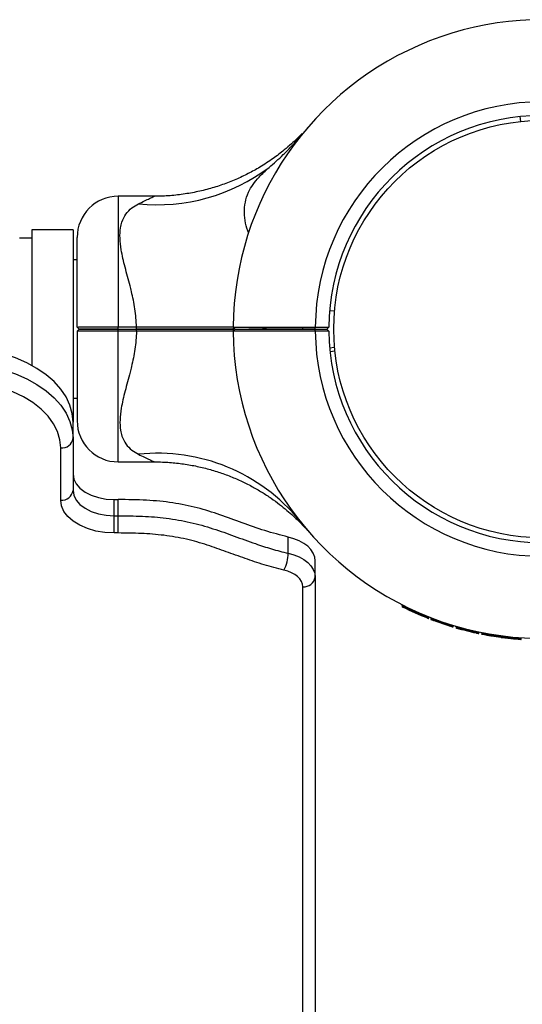
# Model space of a CAD drawing. Units: millimetres. Extents: x 15 to 415, y 5 to 292.
# Drawn here: x 289 to 290, y 145 to 148 of the extents above; entities that cross this region are included whole.
import ezdxf

# ---------------------------------------------------------------- set-up
doc = ezdxf.new("R2010")
doc.units = ezdxf.units.MM

msp = doc.modelspace()

# ---------------------------------------------------------------- linework, layer by layer
at = {"color": 7, "linetype": 'Continuous', "lineweight": 25}
for p, q in [((290.0737, 148.0829), (290.0753, 148.068)), ((288.9609, 147.8405), (288.8504, 147.8405)), ((288.7129, 147.7383), (288.5879, 147.7383)), ((288.5879, 147.7383), (288.5879, 147.6801)), ((288.7129, 147.7383), (288.7129, 147.6801)), ((288.5879, 147.7133), (288.5504, 147.7133)), ((288.7254, 147.4427), (288.7254, 147.7155)), ((288.5879, 147.6801), (288.5879, 147.3257)), ((288.7129, 147.6801), (288.7129, 147.1536)), ((288.7254, 147.6471), (288.7129, 147.6471)), ((289.4942, 147.4931), (289.5091, 147.4918)), ((288.7317, 147.4365), (288.7254, 147.4427)), ((288.7254, 147.4302), (288.7317, 147.4365)), ((288.7254, 147.4302), (288.7254, 147.1574)), ((288.8504, 147.4428), (288.9064, 147.4428)), ((288.8504, 147.4365), (288.8504, 147.4428)), ((288.8504, 147.4301), (288.8504, 147.4365)), ((288.8504, 147.4365), (288.9064, 147.4365)), ((288.9064, 147.4301), (288.8504, 147.4301)), ((288.9064, 147.4365), (288.9064, 147.4428)), ((288.9064, 147.4301), (288.9064, 147.4365)), ((289.2004, 147.4396), (289.2004, 147.4333)), ((289.2005, 147.4427), (289.2067, 147.4365)), ((289.2005, 147.4302), (289.2067, 147.4365)), ((289.4103, 147.436), (289.4129, 147.4365)), ((289.4129, 147.435), (289.4122, 147.4351)), ((289.4129, 147.4365), (289.4129, 147.4389)), ((289.4505, 147.4427), (289.4917, 147.4427)), ((289.4505, 147.4365), (289.4505, 147.4427)), ((289.4505, 147.4303), (289.4505, 147.4365)), ((289.4505, 147.4365), (289.4855, 147.4365)), ((289.4917, 147.4303), (289.4505, 147.4303)), ((289.4855, 147.4365), (289.4917, 147.4426)), ((289.4917, 147.4303), (289.4855, 147.4365)), ((289.4917, 147.4427), (289.4917, 147.4426)), ((289.4917, 147.4303), (289.4917, 147.4303)), ((289.4942, 147.3798), (289.5091, 147.3811)), ((289.4953, 147.3685), (289.5102, 147.3701)), ((288.7129, 147.2258), (288.7254, 147.2258)), ((288.7129, 147.1044), (288.7129, 147.1536)), ((288.7129, 147.1044), (288.7129, 146.9456)), ((288.6754, 146.916), (288.6754, 147.0748)), ((288.8504, 147.0324), (288.9609, 147.0324)), ((288.8379, 146.8686), (288.8379, 146.9178)), ((288.8379, 146.9178), (288.8504, 146.9178)), ((288.8504, 146.8686), (288.8504, 146.9178)), ((288.8379, 146.816), (288.8379, 146.8686)), ((288.8379, 146.8686), (288.8504, 146.8686)), ((288.8504, 146.816), (288.8504, 146.8686)), ((289.4264, 146.8245), (289.427, 146.8239)), ((288.8504, 146.816), (288.8379, 146.816)), ((289.3679, 146.7543), (289.3679, 146.8035)), ((289.4501, 146.682), (289.4501, 146.7312)), ((289.4501, 146.682), (289.4501, 125.9264)), ((289.4126, 125.8968), (289.4126, 146.6524)), ((289.7147, 146.5948), (289.7159, 146.5971)), ((289.718, 146.5904), (289.7203, 146.5948)), ((289.7187, 146.5928), (289.7198, 146.595)), ((289.7914, 146.5601), (289.7924, 146.5624)), ((289.7951, 146.556), (289.7969, 146.5606)), ((289.7951, 146.556), (289.7969, 146.5606)), ((289.7956, 146.5585), (289.7965, 146.5608)), ((289.8022, 146.5559), (289.8031, 146.5582)), ((289.803, 146.5529), (289.8048, 146.5576)), ((289.8034, 146.5554), (289.8043, 146.5578)), ((289.8126, 146.552), (289.8134, 146.5543)), ((289.8584, 146.5336), (289.8599, 146.5384)), ((289.8587, 146.5361), (289.8594, 146.5385)), ((289.8694, 146.5329), (289.8701, 146.5353)), ((289.8698, 146.5301), (289.8713, 146.5349)), ((289.8701, 146.5326), (289.8708, 146.535)), ((289.8788, 146.5301), (289.8795, 146.5325)), ((289.8807, 146.5269), (289.882, 146.5317)), ((289.8809, 146.5295), (289.8816, 146.5319)), ((289.9399, 146.5145), (289.9404, 146.517)), ((289.9486, 146.5101), (289.9496, 146.515)), ((289.9487, 146.5127), (289.9492, 146.5151)), ((289.9566, 146.511), (289.9571, 146.5135)), ((289.9566, 146.511), (289.9571, 146.5109)), ((289.9566, 146.5085), (289.9571, 146.5084)), ((289.9571, 146.5109), (289.9576, 146.5134)), ((289.9593, 146.5105), (289.9598, 146.513)), ((289.9593, 146.508), (289.9603, 146.5129)), ((289.9852, 146.5058), (289.9856, 146.5082)), ((289.987, 146.5055), (289.9874, 146.508)), ((289.987, 146.5029), (289.9878, 146.5079)), ((289.987, 146.5055), (290.0148, 146.5013)), ((289.987, 146.5029), (290.0149, 146.4988)), ((290.0148, 146.5013), (290.0151, 146.5038)), ((290.0183, 146.5008), (290.0186, 146.5033)), ((290.0183, 146.5008), (290.0454, 146.4976)), ((290.0184, 146.4983), (290.0191, 146.5032)), ((290.0184, 146.4983), (290.0456, 146.4951)), ((290.0454, 146.4976), (290.0456, 146.5001)), ((290.0471, 146.4975), (290.0474, 146.5)), ((290.0473, 146.4949), (290.0478, 146.4999)), ((290.0744, 146.4951), (290.0746, 146.4976)), ((290.0767, 146.495), (290.0768, 146.4975)), ((290.0769, 146.4924), (290.0773, 146.4974))]:
    msp.add_line(p, q, dxfattribs=at)
at = {"color": 8, "linetype": 'Continuous', "lineweight": 25}
for p, q in [((288.8504, 147.8405), (288.8504, 147.4428)), ((288.8504, 147.0324), (288.8504, 147.4301))]:
    msp.add_line(p, q, dxfattribs=at)
at = {"color": 7, "linetype": 'Continuous', "lineweight": 25, "flags": 128}
for points in [[(288.7129, 147.1536), (288.7106, 147.1795), (288.7035, 147.205), (288.6919, 147.2299), (288.6758, 147.2538), (288.6555, 147.2765), (288.6311, 147.2976), (288.6031, 147.3169), (288.5718, 147.3341), (288.5375, 147.3491), (288.5006, 147.3617), (288.4618, 147.3716), (288.4214, 147.3787), (288.3799, 147.3831), (288.3379, 147.3845)], [(288.3379, 147.3353), (288.3799, 147.3338), (288.4214, 147.3295), (288.4618, 147.3223), (288.5006, 147.3124), (288.5375, 147.2999), (288.5718, 147.2849), (288.6031, 147.2677), (288.6311, 147.2483), (288.6555, 147.2272), (288.6758, 147.2046), (288.6919, 147.1806), (288.7035, 147.1557), (288.7106, 147.1302), (288.7129, 147.1044)], [(288.6754, 147.0748), (288.673, 147.0999), (288.6656, 147.1245), (288.6535, 147.1485), (288.6368, 147.1714), (288.6157, 147.1929), (288.5906, 147.2126), (288.5617, 147.2304), (288.5297, 147.2459), (288.4948, 147.2588), (288.4576, 147.2691), (288.4187, 147.2766), (288.3786, 147.2811), (288.3379, 147.2827)], [(288.7129, 146.9948), (288.7153, 146.9798), (288.7225, 146.9654), (288.734, 146.9521), (288.7496, 146.9404), (288.7685, 146.9308), (288.7901, 146.9237), (288.8136, 146.9193), (288.8379, 146.9178)], [(288.7129, 146.9456), (288.7153, 146.9306), (288.7225, 146.9161), (288.734, 146.9028), (288.7496, 146.8911), (288.7685, 146.8816), (288.7901, 146.8745), (288.8136, 146.8701), (288.8379, 146.8686)], [(288.8379, 146.816), (288.8097, 146.8175), (288.7824, 146.822), (288.7567, 146.8294), (288.7335, 146.8394), (288.7135, 146.8517), (288.6972, 146.866), (288.6852, 146.8818), (288.6779, 146.8987), (288.6754, 146.916)], [(289.4501, 146.7312), (289.4486, 146.7429), (289.4443, 146.7544), (289.4372, 146.7653), (289.4275, 146.7754), (289.4154, 146.7844), (289.4012, 146.7923), (289.3853, 146.7987), (289.3679, 146.8035)], [(289.3679, 146.7543), (289.3853, 146.7494), (289.4012, 146.743), (289.4154, 146.7352), (289.4275, 146.7261), (289.4372, 146.716), (289.4443, 146.7051), (289.4486, 146.6937), (289.4501, 146.682)], [(289.4126, 146.6524), (289.4116, 146.6606), (289.4085, 146.6686), (289.4036, 146.6763), (289.3968, 146.6833), (289.3883, 146.6897), (289.3784, 146.6952), (289.3672, 146.6997), (289.3551, 146.7031)]]:
    msp.add_lwpolyline(points, dxfattribs=at)
at = {"color": 7, "linetype": 'Continuous', "lineweight": 25}
msp.add_circle((290.1417, 147.4365), 0.635, dxfattribs=at)
for centre, radius, start, end in [((290.1417, 147.4365), 0.9413, 43.1241, 179.6208), ((290.1417, 147.4365), 0.6913, 0.5181, 179.4871), ((290.1417, 147.4365), 0.65, 0.5509, 179.4545), ((288.9685, 148.3846), 0.5701, 264.3056, 306.7906), ((288.8504, 147.7155), 0.125, 90, 180), ((290.1417, 147.4365), 0.9413, 180.3792, 321.7362), ((290.1417, 147.4365), 0.6913, 180.5129, 359.4819), ((290.1417, 147.4365), 0.65, 180.5455, 359.4491), ((288.8504, 147.1574), 0.125, 180, 270), ((288.679, 147.1089), 0.0342, 264.0402, 352.4273), ((288.9704, 146.5007), 0.558, 39.2256, 96.0177), ((288.679, 146.9501), 0.0342, 264.0402, 352.4273), ((289.2527, 146.756), 0.1153, 332.6637, 359.1503), ((289.4161, 146.6865), 0.0342, 264.0402, 352.4273), ((290.1417, 147.4365), 0.9462, 243.4012, 248.2427), ((290.1417, 147.4365), 0.9437, 243.3728, 248.2143), ((290.1417, 147.4365), 0.9438, 249.5893, 252.5506), ((290.1417, 147.4365), 0.9463, 249.6176, 252.5789), ((290.1417, 147.4365), 0.9463, 253.9873, 257.6813), ((290.1417, 147.4365), 0.9438, 253.959, 257.653), ((290.1417, 147.4365), 0.9437, 258.8589, 260.4571), ((290.1417, 147.4365), 0.9463, 258.8863, 260.4845), ((290.1417, 147.4365), 0.9437, 264.2506, 265.9131), ((290.1417, 147.4365), 0.9463, 264.278, 265.9405)]:
    msp.add_arc(centre, radius, start, end, dxfattribs=at)
for points, knots in [([(289.4269, 148.049), (289.4269, 148.049), (289.4268, 148.0489), (289.4257, 148.0476), (289.4249, 148.0467), (289.4249, 148.0468), (289.4249, 148.0468)], [0, 0, 0, 0, 0.521382, 0.882731, 0.980511, 1, 1, 1, 1]), ([(289.4106, 148.0315), (289.4054, 148.0261), (289.3946, 148.0152), (289.3765, 147.9985), (289.3526, 147.978), (289.3208, 147.9539), (289.284, 147.9299), (289.246, 147.9088), (289.2082, 147.891), (289.1681, 147.8753), (289.1258, 147.8621), (289.0819, 147.8518), (289.0368, 147.8447), (288.9963, 147.8409), (288.9709, 147.8409), (288.9609, 147.8409)], [0, 0, 0, 0, 0.04497, 0.091446, 0.147626, 0.232991, 0.329593, 0.410125, 0.492694, 0.578909, 0.667337, 0.75725, 0.848182, 0.939834, 1, 1, 1, 1]), ([(289.3099, 147.9281), (289.317, 147.9343), (289.3313, 147.9469), (289.3539, 147.9678), (289.3767, 147.9906), (289.3958, 148.0114), (289.4065, 148.0243), (289.4103, 148.029)], [0, 0, 0, 0, 0.1997131, 0.4038656, 0.6331276, 0.8674223, 1, 1, 1, 1]), ([(289.2486, 147.7282), (289.2485, 147.7284), (289.2426, 147.7372), (289.2378, 147.7593), (289.2337, 147.7909), (289.2364, 147.8225), (289.2453, 147.8512), (289.2601, 147.8765), (289.2805, 147.9015), (289.2993, 147.9184), (289.3099, 147.9281)], [0, 0, 0, 0, 0.002542, 0.147994, 0.293761, 0.44342, 0.592905, 0.715619, 0.838274, 1, 1, 1, 1]), ([(288.9064, 147.4428), (288.9052, 147.4612), (288.9028, 147.498), (288.8936, 147.5394), (288.8829, 147.5819), (288.8708, 147.6253), (288.8595, 147.6734), (288.855, 147.7131), (288.8563, 147.741), (288.8622, 147.7657), (288.873, 147.7868), (288.8902, 147.8051), (288.9051, 147.8135), (288.9119, 147.8173)], [0, 0, 0, 0, 0.109073, 0.218375, 0.255514, 0.380969, 0.506237, 0.596691, 0.687053, 0.744344, 0.834364, 0.92444, 1, 1, 1, 1]), ([(288.7254, 147.4427), (288.7259, 147.4427), (288.7268, 147.4427), (288.7342, 147.4428), (288.7458, 147.4428), (288.7613, 147.4428), (288.7805, 147.4428), (288.8022, 147.4428), (288.8259, 147.4428), (288.8422, 147.4428), (288.8504, 147.4428)], [0, 0, 0, 0, 0.123861, 0.25056, 0.373325, 0.500224, 0.623468, 0.750001, 0.874374, 1, 1, 1, 1]), ([(288.8504, 147.4301), (288.8422, 147.4301), (288.8259, 147.4301), (288.8022, 147.4301), (288.7805, 147.4301), (288.7613, 147.4301), (288.7458, 147.4302), (288.7342, 147.4302), (288.7268, 147.4302), (288.7259, 147.4302), (288.7254, 147.4302)], [0, 0, 0, 0, 0.125623, 0.249999, 0.376529, 0.499776, 0.626672, 0.74944, 0.876139, 1, 1, 1, 1]), ([(288.7317, 147.4365), (288.7321, 147.4365), (288.733, 147.4365), (288.7401, 147.4365), (288.7511, 147.4365), (288.766, 147.4365), (288.7841, 147.4365), (288.8047, 147.4365), (288.8271, 147.4365), (288.8427, 147.4365), (288.8504, 147.4365)], [0, 0, 0, 0, 0.125541, 0.250562, 0.375616, 0.500227, 0.625476, 0.750003, 0.875176, 1, 1, 1, 1]), ([(288.8504, 147.4365), (288.8427, 147.4365), (288.8271, 147.4365), (288.8047, 147.4365), (288.7841, 147.4365), (288.766, 147.4365), (288.7511, 147.4365), (288.7401, 147.4365), (288.733, 147.4365), (288.7321, 147.4365), (288.7317, 147.4365)], [0, 0, 0, 0, 0.124824, 0.249997, 0.374524, 0.499773, 0.624384, 0.749438, 0.874459, 1, 1, 1, 1]), ([(288.9064, 147.4301), (288.9052, 147.4117), (288.9028, 147.3749), (288.8936, 147.3335), (288.8829, 147.291), (288.8708, 147.2476), (288.8595, 147.1995), (288.855, 147.1598), (288.8563, 147.1319), (288.8622, 147.1073), (288.873, 147.0861), (288.8902, 147.0679), (288.9051, 147.0595), (288.9119, 147.0556)], [0, 0, 0, 0, 0.109073, 0.218375, 0.255514, 0.380969, 0.506237, 0.596691, 0.687053, 0.744344, 0.834364, 0.92444, 1, 1, 1, 1]), ([(288.9064, 147.4428), (288.9239, 147.4428), (288.9588, 147.4428), (289.0108, 147.4428), (289.0621, 147.4428), (289.1181, 147.4428), (289.1651, 147.4428), (289.1935, 147.4428), (289.2014, 147.4428)], [0, 0, 0, 0, 0.170999, 0.340797, 0.510595, 0.681593, 0.911749, 1, 1, 1, 1]), ([(288.9064, 147.4365), (288.9299, 147.4365), (288.9769, 147.4365), (289.0467, 147.4365), (289.1145, 147.4365), (289.1667, 147.4365), (289.1948, 147.4365), (289.2023, 147.4365)], [0, 0, 0, 0, 0.229225, 0.457209, 0.686408, 0.915704, 1, 1, 1, 1]), ([(289.2023, 147.4365), (289.1948, 147.4365), (289.1667, 147.4365), (289.1145, 147.4365), (289.0467, 147.4365), (288.977, 147.4365), (288.9299, 147.4365), (288.9064, 147.4365)], [0, 0, 0, 0, 0.084226, 0.313486, 0.542724, 0.770742, 1, 1, 1, 1]), ([(289.2005, 147.4302), (289.1877, 147.4302), (289.1591, 147.4302), (289.1161, 147.4302), (289.0726, 147.4302), (289.0318, 147.4301), (288.9899, 147.4301), (288.948, 147.4301), (288.92, 147.4301), (288.9064, 147.4301)], [0, 0, 0, 0, 0.140972, 0.315542, 0.451026, 0.587371, 0.72589, 0.866662, 1, 1, 1, 1]), ([(289.2005, 147.4427), (289.2014, 147.4427), (289.2033, 147.4427), (289.2182, 147.4427), (289.2413, 147.4427), (289.2727, 147.4427), (289.3107, 147.4427), (289.3542, 147.4427), (289.4013, 147.4427), (289.4341, 147.4427), (289.4505, 147.4427)], [0, 0, 0, 0, 0.125442, 0.249997, 0.375997, 0.499773, 0.625781, 0.749438, 0.874718, 1, 1, 1, 1]), ([(289.4505, 147.4303), (289.4341, 147.4303), (289.4013, 147.4303), (289.3542, 147.4303), (289.3107, 147.4303), (289.2727, 147.4302), (289.2413, 147.4302), (289.2182, 147.4302), (289.2033, 147.4302), (289.2014, 147.4302), (289.2005, 147.4302)], [0, 0, 0, 0, 0.125281, 0.250562, 0.374217, 0.500227, 0.624002, 0.750003, 0.874558, 1, 1, 1, 1]), ([(289.2067, 147.4365), (289.2076, 147.4365), (289.2094, 147.4365), (289.2239, 147.4365), (289.2464, 147.4365), (289.2769, 147.4365), (289.314, 147.4365), (289.3564, 147.4365), (289.4025, 147.4365), (289.4344, 147.4365), (289.4505, 147.4365)], [0, 0, 0, 0, 0.124824, 0.249997, 0.374524, 0.499773, 0.624383, 0.749438, 0.874458, 1, 1, 1, 1]), ([(289.4505, 147.4365), (289.4344, 147.4365), (289.4025, 147.4365), (289.3563, 147.4365), (289.3141, 147.4365), (289.2765, 147.4365), (289.2573, 147.4365), (289.2477, 147.4365)], [0, 0, 0, 0, 0.200714, 0.400595, 0.60053, 0.799754, 1, 1, 1, 1]), ([(289.288, 147.4426), (289.2895, 147.4418), (289.2924, 147.4401), (289.2953, 147.4384), (289.2968, 147.4376)], [0, 0, 0, 0, 0.500045, 1, 1, 1, 1]), ([(289.2966, 147.4377), (289.2952, 147.4369), (289.2938, 147.4361), (289.2924, 147.4352), (289.2924, 147.4352)], [0, 0, 0, 0, 0.994874, 1, 1, 1, 1]), ([(289.306, 147.4365), (289.3033, 147.4367), (289.2983, 147.437), (289.2975, 147.4374), (289.2972, 147.4376)], [0, 0, 0, 0, 0.557745, 1, 1, 1, 1]), ([(288.9609, 147.032), (288.969, 147.0321), (288.9915, 147.0322), (289.0282, 147.0292), (289.0703, 147.0233), (289.1111, 147.0146), (289.1504, 147.0035), (289.1879, 146.9902), (289.2233, 146.9751), (289.2566, 146.9585), (289.2875, 146.9407), (289.3157, 146.9223), (289.3412, 146.9037), (289.3636, 146.8857), (289.3826, 146.8689), (289.3981, 146.8543), (289.4097, 146.8425), (289.4172, 146.8346), (289.4212, 146.8303), (289.4228, 146.8285), (289.4234, 146.8279), (289.4237, 146.8275), (289.4241, 146.827), (289.4247, 146.8264), (289.4254, 146.8256), (289.4259, 146.8251), (289.4261, 146.8248)], [0, 0, 0, 0, 0.043719, 0.121445, 0.197798, 0.272655, 0.34586, 0.417218, 0.486483, 0.553344, 0.6174, 0.678141, 0.7349, 0.786823, 0.832813, 0.871537, 0.901531, 0.921526, 0.930329, 0.933261, 0.934996, 0.936768, 0.939632, 0.946108, 0.964795, 1, 1, 1, 1]), ([(289.3679, 146.8035), (289.344, 146.8098), (289.2958, 146.8223), (289.2282, 146.8469), (289.1609, 146.8715), (289.0914, 146.8938), (289.0163, 146.9091), (288.935, 146.9168), (288.8793, 146.9175), (288.8504, 146.9178)], [0, 0, 0, 0, 0.139457, 0.280528, 0.42178, 0.559976, 0.700872, 0.844838, 1, 1, 1, 1]), ([(288.8504, 146.8686), (288.875, 146.8683), (288.9239, 146.8678), (288.9979, 146.8621), (289.0704, 146.8493), (289.1391, 146.8299), (289.2038, 146.8066), (289.2623, 146.7852), (289.3166, 146.7671), (289.3508, 146.7586), (289.3679, 146.7543)], [0, 0, 0, 0, 0.131699, 0.263218, 0.399171, 0.535326, 0.668488, 0.80169, 0.900898, 1, 1, 1, 1]), ([(289.4249, 146.8262), (289.4249, 146.8262), (289.4249, 146.8262), (289.4258, 146.8252), (289.4269, 146.824), (289.4269, 146.824), (289.4268, 146.824)], [0, 0, 0, 0, 0.027266, 0.156279, 0.526832, 1, 1, 1, 1]), ([(289.4309, 146.8194), (289.4316, 146.8187), (289.4323, 146.8178), (289.43, 146.8204), (289.4297, 146.8208)], [0, 0, 0, 0, 0.868752, 1, 1, 1, 1]), ([(289.3551, 146.7031), (289.3348, 146.7082), (289.2941, 146.7184), (289.2364, 146.7383), (289.1795, 146.7591), (289.121, 146.7799), (289.0584, 146.7983), (288.9903, 146.8098), (288.9204, 146.8153), (288.8739, 146.8157), (288.8504, 146.816)], [0, 0, 0, 0, 0.120648, 0.241461, 0.363267, 0.485032, 0.613114, 0.743879, 0.87124, 1, 1, 1, 1]), ([(289.714, 146.5924), (289.7141, 146.5924), (289.7142, 146.5923), (289.7151, 146.5918), (289.7164, 146.5912), (289.7175, 146.5906), (289.718, 146.5904)], [0, 0, 0, 0, 0.249388, 0.499135, 0.749389, 1, 1, 1, 1]), ([(289.7147, 146.5948), (289.7148, 146.5948), (289.7149, 146.5947), (289.7158, 146.5943), (289.7171, 146.5936), (289.7182, 146.5931), (289.7187, 146.5928)], [0, 0, 0, 0, 0.249694, 0.499567, 0.749694, 1, 1, 1, 1]), ([(289.7909, 146.5576), (289.7915, 146.5574), (289.7926, 146.557), (289.794, 146.5564), (289.7949, 146.556), (289.7951, 146.556), (289.7951, 146.556)], [0, 0, 0, 0, 0.250612, 0.500865, 0.750612, 1, 1, 1, 1]), ([(289.7914, 146.5601), (289.792, 146.5599), (289.7931, 146.5595), (289.7944, 146.5589), (289.7954, 146.5585), (289.7955, 146.5585), (289.7956, 146.5585)], [0, 0, 0, 0, 0.250306, 0.500433, 0.750306, 1, 1, 1, 1]), ([(289.8018, 146.5534), (289.8018, 146.5534), (289.8019, 146.5533), (289.8026, 146.5531), (289.803, 146.5529)], [0, 0, 0, 0, 0.500099, 1, 1, 1, 1]), ([(289.8022, 146.5559), (289.8023, 146.5559), (289.8024, 146.5558), (289.8031, 146.5556), (289.8034, 146.5554)], [0, 0, 0, 0, 0.500191, 1, 1, 1, 1]), ([(289.803, 146.5529), (289.8042, 146.5525), (289.806, 146.5517), (289.8094, 146.5505), (289.8112, 146.5498), (289.8121, 146.5495)], [0, 0, 0, 0, 0.4991402, 0.7536411, 1, 1, 1, 1]), ([(289.8034, 146.5554), (289.8046, 146.555), (289.8065, 146.5542), (289.8098, 146.553), (289.8117, 146.5523), (289.8126, 146.552)], [0, 0, 0, 0, 0.499374, 0.753811, 1, 1, 1, 1]), ([(289.8584, 146.5336), (289.8596, 146.5332), (289.862, 146.5325), (289.865, 146.5316), (289.8674, 146.5308), (289.8685, 146.5305), (289.8691, 146.5303)], [0, 0, 0, 0, 0.248537, 0.499855, 0.733357, 1, 1, 1, 1]), ([(289.8587, 146.5361), (289.8599, 146.5358), (289.8623, 146.535), (289.8653, 146.5341), (289.8677, 146.5334), (289.8688, 146.533), (289.8694, 146.5329)], [0, 0, 0, 0, 0.2482893, 0.4995195, 0.7331134, 1, 1, 1, 1]), ([(289.8691, 146.5303), (289.8693, 146.5303), (289.8697, 146.5301), (289.8698, 146.5301), (289.8698, 146.5301)], [0, 0, 0, 0, 0.5003231, 1, 1, 1, 1]), ([(289.8694, 146.5329), (289.8696, 146.5328), (289.87, 146.5327), (289.8701, 146.5327), (289.8701, 146.5326)], [0, 0, 0, 0, 0.500267, 1, 1, 1, 1]), ([(289.8785, 146.5276), (289.8785, 146.5275), (289.8786, 146.5275), (289.8791, 146.5274), (289.8798, 146.5272), (289.8804, 146.527), (289.8807, 146.5269)], [0, 0, 0, 0, 0.252196, 0.499296, 0.749469, 1, 1, 1, 1]), ([(289.8788, 146.5301), (289.8788, 146.5301), (289.8789, 146.5301), (289.8794, 146.5299), (289.8801, 146.5297), (289.8806, 146.5295), (289.8809, 146.5295)], [0, 0, 0, 0, 0.252506, 0.499727, 0.749774, 1, 1, 1, 1]), ([(289.9398, 146.512), (289.941, 146.5118), (289.9433, 146.5113), (289.9462, 146.5106), (289.9482, 146.5102), (289.9485, 146.5102), (289.9486, 146.5101)], [0, 0, 0, 0, 0.250611, 0.500865, 0.750612, 1, 1, 1, 1]), ([(289.9399, 146.5145), (289.941, 146.5143), (289.9433, 146.5138), (289.9462, 146.5132), (289.9483, 146.5128), (289.9485, 146.5127), (289.9487, 146.5127)], [0, 0, 0, 0, 0.250306, 0.500433, 0.750306, 1, 1, 1, 1]), ([(289.9416, 146.5116), (289.9414, 146.5117), (289.9411, 146.5117), (289.9408, 146.5118), (289.9406, 146.5118), (289.9405, 146.5119), (289.9406, 146.5118), (289.9408, 146.5118), (289.9412, 146.5117), (289.9415, 146.5116), (289.9417, 146.5116)], [0, 0, 0, 0, 0.127704, 0.250114, 0.374159, 0.499707, 0.623742, 0.749518, 0.874406, 1, 1, 1, 1]), ([(289.9417, 146.5142), (289.9415, 146.5142), (289.9412, 146.5143), (289.9409, 146.5143), (289.9407, 146.5144), (289.9406, 146.5144), (289.9407, 146.5144), (289.9409, 146.5143), (289.9413, 146.5142), (289.9416, 146.5142), (289.9417, 146.5141)], [0, 0, 0, 0, 0.127563, 0.249935, 0.374047, 0.499732, 0.623896, 0.749725, 0.874559, 1, 1, 1, 1]), ([(289.9571, 146.5109), (289.9572, 146.5109), (289.9572, 146.5109), (289.9578, 146.5108), (289.9585, 146.5107), (289.959, 146.5106), (289.9593, 146.5105)], [0, 0, 0, 0, 0.2525095, 0.4997248, 0.7497732, 1, 1, 1, 1]), ([(289.9571, 146.5084), (289.9571, 146.5084), (289.9572, 146.5084), (289.9577, 146.5083), (289.9584, 146.5081), (289.959, 146.508), (289.9593, 146.508)], [0, 0, 0, 0, 0.2522, 0.499294, 0.749469, 1, 1, 1, 1]), ([(289.9852, 146.5058), (289.9854, 146.5057), (289.9857, 146.5057), (289.9862, 146.5056), (289.9866, 146.5055), (289.9869, 146.5055), (289.987, 146.5055)], [0, 0, 0, 0, 0.254737, 0.500121, 0.749168, 1, 1, 1, 1]), ([(289.9853, 146.5032), (289.9854, 146.5032), (289.9858, 146.5032), (289.9862, 146.5031), (289.9867, 146.503), (289.9869, 146.503), (289.987, 146.5029)], [0, 0, 0, 0, 0.254881, 0.500342, 0.749352, 1, 1, 1, 1]), ([(290.0148, 146.5013), (290.0149, 146.5013), (290.0151, 146.5012), (290.0156, 146.5012), (290.0161, 146.5011), (290.0166, 146.5011), (290.0171, 146.501), (290.0175, 146.5009), (290.018, 146.5009), (290.0182, 146.5008), (290.0183, 146.5008)], [0, 0, 0, 0, 0.127178, 0.249816, 0.374804, 0.499978, 0.624998, 0.750137, 0.873741, 1, 1, 1, 1]), ([(290.0149, 146.4988), (290.015, 146.4987), (290.0153, 146.4987), (290.0157, 146.4986), (290.0162, 146.4986), (290.0167, 146.4985), (290.0172, 146.4984), (290.0177, 146.4984), (290.0181, 146.4983), (290.0183, 146.4983), (290.0184, 146.4983)], [0, 0, 0, 0, 0.127088, 0.249708, 0.374737, 0.499983, 0.625075, 0.750252, 0.873835, 1, 1, 1, 1]), ([(290.0454, 146.4976), (290.0455, 146.4976), (290.0457, 146.4976), (290.0462, 146.4976), (290.0466, 146.4975), (290.047, 146.4975), (290.0471, 146.4975)], [0, 0, 0, 0, 0.25436, 0.499697, 0.747909, 1, 1, 1, 1]), ([(290.0456, 146.4951), (290.0457, 146.4951), (290.0459, 146.4951), (290.0464, 146.495), (290.0468, 146.495), (290.0472, 146.495), (290.0473, 146.4949)], [0, 0, 0, 0, 0.254174, 0.499472, 0.747762, 1, 1, 1, 1]), ([(290.0744, 146.4951), (290.0747, 146.4951), (290.0753, 146.4951), (290.076, 146.495), (290.0766, 146.495), (290.0766, 146.495), (290.0767, 146.495)], [0, 0, 0, 0, 0.253126, 0.500592, 0.750386, 1, 1, 1, 1]), ([(290.0747, 146.4926), (290.075, 146.4926), (290.0756, 146.4925), (290.0763, 146.4925), (290.0768, 146.4924), (290.0769, 146.4924), (290.0769, 146.4924)], [0, 0, 0, 0, 0.253436, 0.501024, 0.750692, 1, 1, 1, 1])]:
    msp.add_open_spline(points, degree=3, knots=knots, dxfattribs=at)
at = {"color": 8, "linetype": 'Continuous', "lineweight": 25}
for points in [[(288.9119, 147.8173), (288.9183, 147.8204), (288.9311, 147.8267), (288.9482, 147.8347), (288.9581, 147.8393), (288.9617, 147.8409), (288.9609, 147.8405), (288.9609, 147.8405)], [(288.9119, 147.0556), (288.9183, 147.0525), (288.9311, 147.0462), (288.9482, 147.0382), (288.9581, 147.0337), (288.9617, 147.0321), (288.9609, 147.0324), (288.9609, 147.0324)]]:
    msp.add_open_spline(points, degree=3, knots=[0, 0, 0, 0, 0.239062, 0.481647, 0.793822, 0.993258, 1, 1, 1, 1], dxfattribs=at)

doc.saveas('drawing.dxf')
